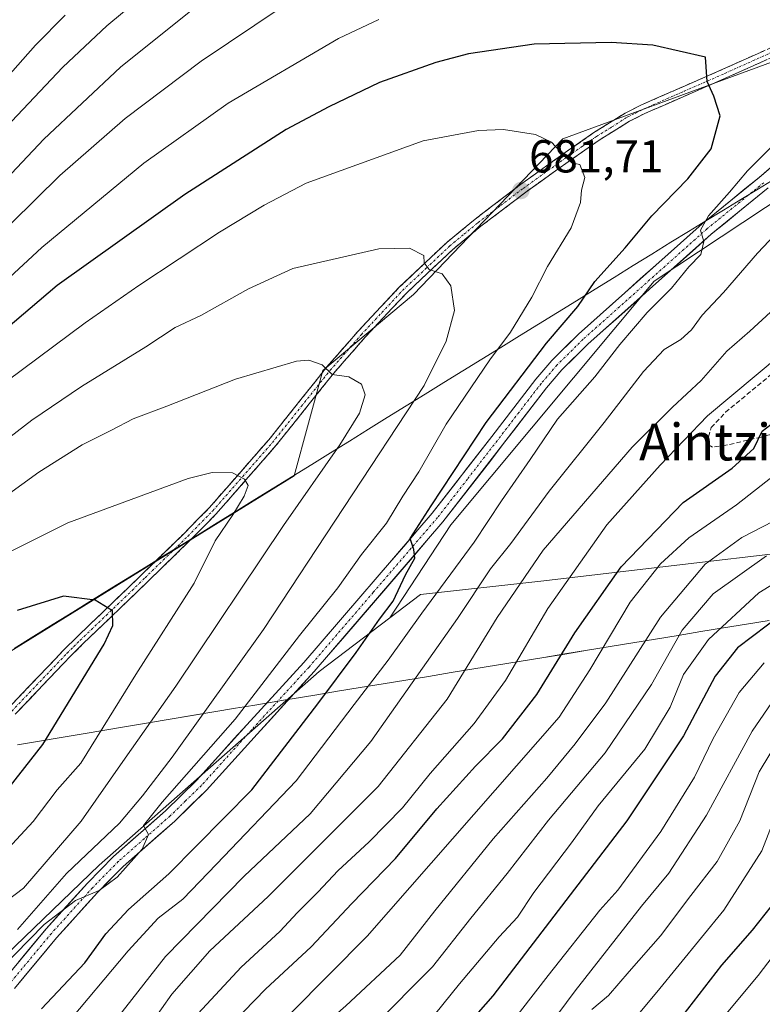
# Model space of a CAD drawing. Units: metres. Extents: x 599983 to 603408, y 4773120 to 4775484.
# Drawn here: x 602823 to 602984, y 4773581 to 4773795 of the extents above; entities that cross this region are included whole.
import ezdxf
from ezdxf.enums import TextEntityAlignment as Align

# ---------------------------------------------------------------- set-up
doc = ezdxf.new("R2010")
doc.units = ezdxf.units.M
doc.header["$MEASUREMENT"] = 0
doc.linetypes.add('TRAZO_Y_PUNTO', pattern=[1, 0.5, -0.25, 0, -0.25])
doc.linetypes.add('TRAZOSX2', pattern=[1.5, 1, -0.5])
for name, color, linetype, lineweight in [('Arbolado forestal CxS', 92, 'Continuous', 0), ('Camino', 19, 'TRAZOSX2', 0), ('Camino Cxs', 19, 'Continuous', 0), ('Camino eje', 19, 'TRAZO_Y_PUNTO', 0), ('Carátula', 7, 'Continuous', 5), ('Curva de nivel maestra', 36, 'Continuous', 30), ('Curva de nivel normal', 36, 'Continuous', 0), ('Municipio', 9, 'Continuous', 13), ('Municipio CxS', 142, 'Continuous', 0), ('Pastizal CxS', 92, 'Continuous', 0), ('Pista', 135, 'Continuous', 13), ('Pista Cxs', 135, 'Continuous', 0), ('Pista eje', 135, 'TRAZO_Y_PUNTO', 0), ('Punto de cota en terreno', 7, 'Continuous', 0), ('Rótulo de punto de cota en terreno', 19, 'Continuous', 0), ('Senda', 19, 'TRAZOSX2', 0), ('Texto cartográfico', 19, 'Continuous', 0)]:
    doc.layers.add(name, color=color, linetype=linetype, lineweight=lineweight)
doc.styles.add('Arial', font='txt', dxfattribs={"height": 0.2})

# ---------------------------------------------------------------- blocks, each defined once
blk = doc.blocks.new('*U151')
at = {"layer": 'Pastizal CxS', "color": 92, "linetype": 'Continuous', "lineweight": 0}
blk.add_polyline3d([(602487.9365, 4773535.6271, 650.4162), (602505.1713, 4773546.2957, 653.8596), (602533.8945, 4773555.3229, 657.5503), (602563.4383, 4773561.0675, 660.6725), (602586.4165, 4773561.8881, 660.7249), (602609.3949, 4773565.9915, 663.2356), (602638.1177, 4773567.6327, 666.044), (602665.4007, 4773567.4337, 668.3717), (602668.2855, 4773569.0725, 668.9983), (602688.0663, 4773565.6815, 669.9266), (602754.1117, 4773564.9557, 674.2386), (602801.2873, 4773574.3907, 677.2633), (602839.7543, 4773611.4055, 679.5714), (602887.4603, 4773653.4963, 674.5284), (602902.7797, 4773665.1391, 670.8256), (602909.4301, 4773670.1935, 668.7005), (602935.5583, 4773673.0965, 654.7489), (603019.1871, 4773682.8969, 623.0237)], dxfattribs=at)
blk = doc.blocks.new('*U195')
at = {"layer": 'Municipio CxS', "color": 142, "linetype": 'Continuous', "lineweight": 0}
blk.add_polyline3d([(602822.0773, 4773637.5536, 703.0458), (602826.8045, 4773638.3473, 701.23), (602831.5318, 4773639.1409, 698.4476), (602836.2591, 4773639.9345, 696.5716), (602840.9864, 4773640.7282, 694.2561), (602845.7136, 4773641.5218, 692.1497), (602850.4409, 4773642.3155, 690.169), (602855.1682, 4773643.1091, 688.1319), (602859.8955, 4773643.9027, 686.2533), (602864.6227, 4773644.6964, 684.0401), (602869.35, 4773645.49, 681.2467), (602873.0933, 4773646.12, 679.3599), (602876.8367, 4773646.75, 677.8145), (602880.58, 4773647.38, 677.2783), (602881.63, 4773647.55, 677.1146), (602886.5548, 4773648.3596, 675.6775), (602891.4796, 4773649.1691, 673.1228), (602896.4043, 4773649.9787, 670.8106), (602901.3291, 4773650.7883, 668.4188), (602906.2539, 4773651.5978, 665.815), (602911.1787, 4773652.4074, 663.1913), (602916.1035, 4773653.217, 661.2469), (602921.0283, 4773654.0265, 658.7552), (602925.953, 4773654.8361, 656.746), (602930.8778, 4773655.6457, 654.5297), (602935.8026, 4773656.4552, 651.9131), (602940.7274, 4773657.2648, 649.2165), (602945.6522, 4773658.0743, 646.3692), (602950.577, 4773658.8839, 643.5645), (602955.5017, 4773659.6935, 640.9931), (602960.4265, 4773660.503, 638.4635), (602965.3513, 4773661.3126, 634.506), (602970.2761, 4773662.1222, 631.4192), (602975.2009, 4773662.9317, 628.8555), (602980.1257, 4773663.7413, 626.5344), (602985.0504, 4773664.5509, 624.6055)], dxfattribs=at)
blk = doc.blocks.new('*U275')
at = {"layer": 'Curva de nivel normal', "color": 36, "linetype": 'Continuous', "lineweight": 0}
blk.add_polyline3d([(602988.12, 4773626.51, 605), (602983.5, 4773614.51, 605), (602975.26, 4773601.64, 605), (602960.74, 4773583.86, 605), (602952.72, 4773574.22, 605)], dxfattribs=at)
blk = doc.blocks.new('*U279')
at = {"layer": 'Curva de nivel normal', "color": 36, "linetype": 'Continuous', "lineweight": 0}
blk.add_polyline3d([(602987.53, 4773639.36, 610), (602982.92, 4773631.66, 610), (602978.72, 4773621.06, 610), (602973.78, 4773612.2, 610), (602968.08, 4773604.82, 610), (602961.52, 4773596.09, 610), (602954.71, 4773588.34, 610), (602950.2, 4773583.16, 610), (602946.59, 4773580.08, 610)], dxfattribs=at)
blk = doc.blocks.new('5PATER')
at = {"layer": 'Carátula', "linetype": 'Continuous', "lineweight": 5}
h = blk.add_hatch(color=250, dxfattribs=at)
edge = h.paths.add_edge_path()
edge.add_ellipse((0, 0.01), major_axis=(-1.33, -1.34), ratio=0.999422, start_angle=0, end_angle=360)

msp = doc.modelspace()

# ---------------------------------------------------------------- linework, layer by layer
at = {"layer": 'Arbolado forestal CxS', "color": 92, "linetype": 'Continuous', "lineweight": 0}
for points in [[(602466.14, 4773667.45, 712.37), (602501.92, 4773658.25, 707.67), (602549.87, 4773646.36, 702.87), (602574.33, 4773638.7, 699.86), (602596.11, 4773633.8, 697.89), (602721.65, 4773631.05, 703.44), (602774.83, 4773629.59, 709.13), (602847, 4773674.25, 698.12), (602865.57, 4773685.73, 693.91), (602882.07, 4773695.94, 689.8), (602888.24, 4773718.83, 690.63), (602907.97, 4773735.28, 686.31), (602940.31, 4773769.09, 679.86), (602998.38, 4773790.41, 670.03), (603006.43, 4773791.02, 668.09)], [(602466.14, 4773667.45, 712.37), (602501.92, 4773658.25, 707.67), (602549.87, 4773646.36, 702.87), (602574.33, 4773638.7, 699.86), (602596.11, 4773633.8, 697.89), (602721.65, 4773631.05, 703.44), (602774.83, 4773629.59, 709.13), (602847, 4773674.25, 698.12), (602865.57, 4773685.73, 693.91), (602882.07, 4773695.94, 689.8), (602888.24, 4773718.83, 690.63), (602907.97, 4773735.28, 686.31), (602940.31, 4773769.09, 679.86), (602998.38, 4773790.41, 670.03), (603006.43, 4773791.02, 668.09)], [(602998.38, 4773790.41, 670.03), (602940.31, 4773769.09, 679.86), (602907.97, 4773735.28, 686.31), (602888.24, 4773718.83, 690.63), (602882.07, 4773695.94, 689.8), (602865.57, 4773685.73, 693.91), (602847, 4773674.25, 698.12), (602774.83, 4773629.59, 709.13), (602774.83, 4773629.59, 709.13), (602721.65, 4773631.05, 703.44), (602596.11, 4773633.8, 697.89), (602574.33, 4773638.7, 699.86), (602549.87, 4773646.36, 702.87), (602501.92, 4773658.25, 707.67)], [(602501.92, 4773658.25, 707.67), (602549.87, 4773646.36, 702.87), (602574.33, 4773638.7, 699.86), (602596.11, 4773633.8, 697.89), (602721.65, 4773631.05, 703.44), (602774.83, 4773629.59, 709.13), (602847, 4773674.25, 698.12), (602865.57, 4773685.73, 693.91), (602882.07, 4773695.94, 689.8), (602888.24, 4773718.83, 690.63), (602907.97, 4773735.28, 686.31), (602940.31, 4773769.09, 679.86), (602998.38, 4773790.41, 670.03)], [(603015.57, 4773779.8, 663.82), (603006.93, 4773773.69, 663.74), (603003.53, 4773766.89, 662.79), (602960.16, 4773738.22, 669.31), (602916.06, 4773685.3, 671.56), (602902.78, 4773665.14, 670.83)], [(603015.57, 4773779.8, 663.82), (603006.93, 4773773.69, 663.74), (603003.53, 4773766.89, 662.79), (602960.16, 4773738.22, 669.31), (602916.06, 4773685.3, 671.56), (602902.78, 4773665.14, 670.83)], [(603003.53, 4773766.89, 662.79), (602960.16, 4773738.22, 669.31), (602916.06, 4773685.3, 671.56), (602902.78, 4773665.14, 670.83), (602887.46, 4773653.5, 674.53), (602839.75, 4773611.41, 679.57), (602801.29, 4773574.39, 677.26), (602754.11, 4773564.96, 674.24), (602688.07, 4773565.68, 669.93), (602668.29, 4773569.07, 669), (602665.4, 4773567.43, 668.37), (602638.12, 4773567.63, 666.04), (602609.39, 4773565.99, 663.24), (602586.42, 4773561.89, 660.72), (602563.44, 4773561.07, 660.67), (602533.89, 4773555.32, 657.55), (602505.17, 4773546.3, 653.86), (602487.94, 4773535.63, 650.42)], [(603019.19, 4773682.9, 623.02), (602935.56, 4773673.1, 654.75), (602909.43, 4773670.19, 668.7), (602902.78, 4773665.14, 670.83), (602902.78, 4773665.14, 670.83), (602916.06, 4773685.3, 671.56), (602960.16, 4773738.22, 669.31), (603003.53, 4773766.89, 662.79)], [(603019.19, 4773682.9, 623.02), (602935.56, 4773673.1, 654.75), (602909.43, 4773670.19, 668.7), (602902.78, 4773665.14, 670.83)], [(602487.94, 4773535.63, 650.42), (602505.17, 4773546.3, 653.86), (602533.89, 4773555.32, 657.55), (602563.44, 4773561.07, 660.67), (602586.42, 4773561.89, 660.72), (602609.39, 4773565.99, 663.24), (602638.12, 4773567.63, 666.04), (602665.4, 4773567.43, 668.37), (602668.29, 4773569.07, 669), (602688.07, 4773565.68, 669.93), (602754.11, 4773564.96, 674.24), (602801.29, 4773574.39, 677.26), (602839.75, 4773611.41, 679.57), (602887.46, 4773653.5, 674.53), (602902.78, 4773665.14, 670.83)]]:
    msp.add_polyline3d(points, dxfattribs=at)
at = {"layer": 'Camino', "color": 19, "linetype": 'TRAZOSX2', "lineweight": 0}
for points in [[(602820.07, 4773645.53), (602832.11, 4773658.18), (602834.93, 4773660.95), (602846.19, 4773671.77), (602849.01, 4773674.51), (602858.32, 4773683.58), (602863.62, 4773688.98), (602876.56, 4773703.78), (602889.1, 4773719.49), (602895.88, 4773727.28), (602904.86, 4773736.88), (602915.13, 4773746.57), (602921.29, 4773751.65), (602931.12, 4773759.13), (602940.84, 4773766.09), (602947.06, 4773770.43), (602953.81, 4773774.64), (602957.37, 4773776.44), (602975.05, 4773784.19), (603001.43, 4773796.04)], [(603002.24, 4773794.22), (602975.87, 4773782.36), (602958.22, 4773774.63), (602954.79, 4773772.89), (602948.17, 4773768.77), (602941.99, 4773764.45), (602932.31, 4773757.52), (602922.53, 4773750.09), (602916.45, 4773745.06), (602906.27, 4773735.47), (602897.37, 4773725.94), (602890.64, 4773718.21), (602878.1, 4773702.49), (602865.09, 4773687.62), (602859.73, 4773682.16), (602850.4, 4773673.07), (602847.58, 4773670.33), (602836.32, 4773659.52), (602833.54, 4773656.78), (602821.55, 4773644.18)]]:
    msp.add_lwpolyline(points, dxfattribs=at)
at = {"layer": 'Camino Cxs', "color": 19, "linetype": 'Continuous', "lineweight": 0}
for points in [[(602820.07, 4773645.53, 705), (602823.08, 4773648.69, 704.6), (602826.09, 4773651.86, 704.01), (602829.1, 4773655.02, 703.33), (602832.11, 4773658.18, 702.28), (602834.93, 4773660.95, 701.47), (602837.75, 4773663.66, 700.84), (602840.56, 4773666.36, 700.28), (602843.38, 4773669.07, 699.59), (602846.19, 4773671.77, 698.78), (602849.01, 4773674.51, 698.07), (602852.11, 4773677.53, 697.49), (602855.22, 4773680.56, 697.02), (602858.32, 4773683.58, 696.44), (602860.97, 4773686.28, 696.05), (602863.62, 4773688.98, 695.78), (602866.86, 4773692.68, 695.43), (602870.09, 4773696.38, 694.82), (602873.33, 4773700.08, 694.13), (602876.56, 4773703.78, 693.37), (602879.07, 4773706.92, 692.58), (602881.58, 4773710.06, 691.84), (602884.08, 4773713.21, 691.24), (602886.59, 4773716.35, 690.56), (602889.1, 4773719.49, 689.84), (602891.36, 4773722.09, 689.27), (602893.62, 4773724.68, 688.74), (602895.88, 4773727.28, 688.11), (602898.87, 4773730.48, 687.45), (602901.87, 4773733.68, 686.66), (602904.86, 4773736.88, 686.03), (602908.28, 4773740.11, 685.34), (602911.71, 4773743.34, 684.52), (602915.13, 4773746.57, 683.92), (602918.21, 4773749.11, 683.32), (602921.29, 4773751.65, 682.86), (602924.57, 4773754.14, 682.35), (602927.84, 4773756.64, 681.95), (602931.12, 4773759.13, 681.32), (602934.36, 4773761.45, 680.92), (602937.6, 4773763.77, 680.41), (602940.84, 4773766.09, 679.9), (602943.95, 4773768.26, 679.36), (602947.06, 4773770.43, 678.82), (602950.44, 4773772.54, 678.36), (602953.81, 4773774.64, 677.9), (602957.37, 4773776.44, 677.38), (602961.79, 4773778.38, 676.45), (602966.21, 4773780.32, 675.71), (602970.63, 4773782.25, 675.21), (602975.05, 4773784.19, 674.16), (602979.45, 4773786.17, 673.42), (602983.84, 4773788.14, 672.73)], [(602984.66, 4773786.31, 672.64), (602980.27, 4773784.34, 673.29), (602975.87, 4773782.36, 674.11), (602971.46, 4773780.43, 675.18), (602967.05, 4773778.5, 675.6), (602962.63, 4773776.56, 676.48), (602958.22, 4773774.63, 677.38), (602954.79, 4773772.89, 677.95), (602951.48, 4773770.83, 678.42), (602948.17, 4773768.77, 678.85), (602945.08, 4773766.61, 679.41), (602941.99, 4773764.45, 679.91), (602938.76, 4773762.14, 680.42), (602935.54, 4773759.83, 680.94), (602932.31, 4773757.52, 681.32), (602929.05, 4773755.04, 681.87), (602925.79, 4773752.57, 682.3), (602922.53, 4773750.09, 682.82), (602919.49, 4773747.58, 683.32), (602916.45, 4773745.06, 683.94), (602913.06, 4773741.86, 684.6), (602909.66, 4773738.67, 685.34), (602906.27, 4773735.47, 686.04), (602903.3, 4773732.29, 686.77), (602900.34, 4773729.12, 687.6), (602897.37, 4773725.94, 688.21), (602895.13, 4773723.36, 688.78), (602892.88, 4773720.79, 689.31), (602890.64, 4773718.21, 689.81), (602888.13, 4773715.07, 690.6), (602885.62, 4773711.92, 691.44), (602883.12, 4773708.78, 692.1), (602880.61, 4773705.63, 692.76), (602878.1, 4773702.49, 693.45), (602874.85, 4773698.77, 694.29), (602871.6, 4773695.06, 694.91), (602868.34, 4773691.34, 695.25), (602865.09, 4773687.62, 695.6), (602862.41, 4773684.89, 695.83), (602859.73, 4773682.16, 696.22), (602856.62, 4773679.13, 697.01), (602853.51, 4773676.1, 697.32), (602850.4, 4773673.07, 697.95), (602847.58, 4773670.33, 698.57), (602844.77, 4773667.63, 699.39), (602841.95, 4773664.93, 700.17), (602839.14, 4773662.22, 700.67), (602836.32, 4773659.52, 701.35), (602833.54, 4773656.78, 702), (602830.54, 4773653.63, 703.42), (602827.55, 4773650.48, 703.73), (602824.55, 4773647.33, 704.27), (602821.55, 4773644.18, 704.82)]]:
    msp.add_polyline3d(points, dxfattribs=at)
at = {"layer": 'Camino eje', "color": 19, "linetype": 'TRAZO_Y_PUNTO', "lineweight": 0}
msp.add_lwpolyline([(602820.81, 4773644.86), (602832.83, 4773657.48), (602834.24, 4773658.87), (602835.63, 4773660.24), (602841.26, 4773665.65), (602846.89, 4773671.05), (602849.71, 4773673.79), (602859.03, 4773682.87), (602864.36, 4773688.3), (602870.86, 4773695.74), (602877.33, 4773703.14), (602883.6, 4773711), (602889.87, 4773718.85), (602896.63, 4773726.61), (602901.08, 4773731.38), (602905.57, 4773736.18), (602910.66, 4773740.97), (602915.79, 4773745.82), (602918.87, 4773748.36), (602921.91, 4773750.87), (602926.83, 4773754.61), (602931.72, 4773758.33), (602941.42, 4773765.27), (602944.51, 4773767.43), (602947.62, 4773769.6), (602950.93, 4773771.66), (602954.3, 4773773.77), (602956.08, 4773774.67), (602957.8, 4773775.54), (602966.64, 4773779.41), (602975.46, 4773783.28), (602988.65, 4773789.21)], dxfattribs=at)
at = {"layer": 'Curva de nivel maestra', "color": 36, "linetype": 'Continuous', "lineweight": 30}
for points in [[(602832.4, 4773795.91, 650), (602825.96, 4773789.42, 650), (602812.76, 4773774.52, 650)], [(602827.24, 4773580.23, 675), (602836.67, 4773590.27, 675), (602841.24, 4773596.52, 675), (602846.12, 4773601.78, 675), (602854.85, 4773609.52, 675), (602872.9, 4773627.75, 675), (602887.18, 4773646.45, 675), (602895.48, 4773657.58, 675), (602900.58, 4773664.84, 675), (602903.51, 4773668.72, 675), (602906.18, 4773674.45, 675), (602908.22, 4773678.04, 675), (602907.98, 4773679.91, 675), (602907.23, 4773682.32, 675), (602911.76, 4773689.44, 675), (602923.67, 4773707.49, 675), (602936.75, 4773724.73, 675), (602943.55, 4773732.72, 675), (602947.27, 4773738.12, 675), (602953.83, 4773745.44, 675), (602959.63, 4773752.36, 675), (602967.42, 4773760.4, 675), (602972.47, 4773766.94, 675), (602974.46, 4773774.06, 675), (602973.07, 4773778.34, 675), (602971.6, 4773781.54, 675), (602971.23, 4773786.83, 675), (602959.85, 4773789.4, 675), (602950.78, 4773789.97, 675), (602934.11, 4773789.59, 675), (602919.84, 4773787.51, 675), (602912.8, 4773785.66, 675), (602900.56, 4773781.27, 675), (602889.56, 4773776.04, 675), (602880.34, 4773771.12, 675), (602858.34, 4773757.03, 675), (602830.64, 4773737.28, 675), (602817.45, 4773726, 675)], [(602815.24, 4773525.79, 650), (602824.57, 4773528.86, 650), (602833.57, 4773533.06, 650), (602839.91, 4773537.08, 650), (602845.29, 4773542.33, 650), (602853.56, 4773553.33, 650), (602859.12, 4773563.38, 650), (602866.46, 4773574.82, 650), (602875.85, 4773584.52, 650), (602885.76, 4773593.72, 650), (602894.59, 4773603.12, 650), (602904.01, 4773612.9, 650), (602913.01, 4773623.67, 650), (602921.4, 4773632.95, 650), (602927.22, 4773638.87, 650), (602934.67, 4773648.51, 650), (602942.96, 4773661.84, 650), (602952.94, 4773676.16, 650), (602966.42, 4773690.18, 650), (602977.04, 4773697.57, 650), (602981.77, 4773701.85, 650), (602983.56, 4773705.63, 650), (602990.11, 4773710.69, 650)], [(602817.56, 4773624.98, 700), (602827.53, 4773637.62, 700), (602840.88, 4773659.43, 700), (602842.75, 4773663.48, 700), (602842.65, 4773666.62, 700), (602838.88, 4773668.98, 700), (602832.03, 4773669.84, 700), (602821.96, 4773666.73, 700)], [(602987.98, 4773665.96, 625), (602978.19, 4773658.63, 625), (602973.35, 4773652.46, 625), (602966.47, 4773639.53, 625), (602954.23, 4773621.04, 625), (602925.15, 4773583.1, 625), (602910.82, 4773566.8, 625), (602903.47, 4773561.42, 625), (602896.11, 4773557.08, 625), (602889.24, 4773550.52, 625), (602886.46, 4773545.51, 625), (602885.94, 4773539.49, 625), (602884.69, 4773532.18, 625), (602882.65, 4773526.15, 625), (602878.64, 4773520.12, 625), (602867.8, 4773508.39, 625), (602854.98, 4773497.4, 625), (602846.05, 4773492.42, 625), (602834.38, 4773488.39, 625), (602823.24, 4773486.45, 625), (602815.24, 4773485.18, 625)], [(602985.47, 4773602.54, 600), (602981.4, 4773597.3, 600), (602974.71, 4773589.72, 600), (602967.34, 4773580.2, 600), (602957.01, 4773567.02, 600), (602947.19, 4773551.44, 600), (602944.15, 4773547.53, 600), (602938.36, 4773542.2, 600), (602930.22, 4773536.46, 600), (602925.1, 4773529.66, 600), (602922.93, 4773525.26, 600), (602917.38, 4773509.66, 600), (602908.57, 4773493.98, 600), (602900.47, 4773483.31, 600), (602894.7, 4773473.86, 600), (602892.69, 4773468.49, 600), (602888.5, 4773460.96, 600), (602882.6, 4773455.07, 600), (602878.45, 4773452.48, 600), (602875.53, 4773450.07, 600), (602871.24, 4773447.99, 600)]]:
    msp.add_polyline3d(points, dxfattribs=at)
at = {"layer": 'Curva de nivel normal', "color": 36, "linetype": 'Continuous', "lineweight": 0}
for points in [[(602852.04, 4773802.5, 655), (602841.44, 4773793.58, 655), (602831.91, 4773784.62, 655), (602817.02, 4773768.91, 655)], [(602879.44, 4773797.71, 665), (602861.89, 4773785.94, 665), (602845.41, 4773773.49, 665), (602831.24, 4773761.12, 665), (602810.09, 4773740.36, 665)], [(602861.42, 4773798.3, 660), (602844.37, 4773784.66, 660), (602827.77, 4773769.02, 660), (602817.11, 4773757.82, 660)], [(602900.39, 4773794.95, 670), (602891.66, 4773790.88, 670), (602867.77, 4773776.82, 670), (602849.44, 4773763.82, 670), (602827.31, 4773745.5, 670), (602812.24, 4773731.5, 670)], [(602818.27, 4773588.78, 680), (602827.84, 4773598.58, 680), (602834.6, 4773603.79, 680), (602839.76, 4773605.91, 680), (602843.7, 4773608.84, 680), (602849.12, 4773614.94, 680), (602850.47, 4773618.07, 680), (602849.4, 4773620.01, 680), (602853.4, 4773625.11, 680), (602869.23, 4773643.12, 680), (602883.23, 4773661.3, 680), (602891.56, 4773671.66, 680), (602896.63, 4773678.86, 680), (602902.06, 4773685.66, 680), (602905.64, 4773691.5, 680), (602909.07, 4773696.83, 680), (602915.03, 4773707.16, 680), (602924.52, 4773721.14, 680), (602929, 4773727.1, 680), (602933.58, 4773734.69, 680), (602937.02, 4773741.34, 680), (602942.12, 4773749.79, 680), (602944.17, 4773755.28, 680), (602944.4, 4773757.96, 680), (602945.06, 4773760.66, 680), (602944.01, 4773763.48, 680), (602942.28, 4773763.84, 680), (602940.64, 4773765.41, 680), (602937.84, 4773768.37, 680), (602934.42, 4773770.02, 680), (602927.44, 4773771.08, 680), (602922.04, 4773770.88, 680), (602910.01, 4773768.64, 680), (602884.64, 4773759.42, 680), (602875.56, 4773754.68, 680), (602865.86, 4773748.82, 680), (602848.38, 4773737.28, 680), (602836.71, 4773729.17, 680), (602819.76, 4773716.51, 680)], [(602832.07, 4773576.18, 670), (602846.07, 4773592.86, 670), (602852.59, 4773599.91, 670), (602857.9, 4773604.04, 670), (602865.23, 4773611.62, 670), (602882.5, 4773629.77, 670), (602895.05, 4773646.28, 670), (602902.45, 4773655.91, 670), (602909.76, 4773666.13, 670), (602921.09, 4773681.57, 670), (602927.01, 4773690.5, 670), (602933.23, 4773699.5, 670), (602939.18, 4773708.21, 670), (602947.23, 4773717.4, 670), (602952.66, 4773724.42, 670), (602958.63, 4773731.35, 670), (602963.91, 4773736.7, 670), (602967.64, 4773741.3, 670), (602970.25, 4773744, 670), (602970.88, 4773746.76, 670), (602970.16, 4773749.27, 670), (602971.9, 4773752.39, 670), (602976.47, 4773757.49, 670), (602980.4, 4773762.15, 670), (602985.7, 4773767.49, 670)], [(602815.24, 4773552.55, 665), (602825.42, 4773559, 665), (602833.88, 4773566.73, 665), (602843.46, 4773577.94, 665), (602854.17, 4773591.62, 665), (602871.23, 4773609.03, 665), (602885.56, 4773622.6, 665), (602898.69, 4773638.27, 665), (602917.48, 4773664.98, 665), (602924.65, 4773675.78, 665), (602929.03, 4773681.23, 665), (602937.35, 4773692.58, 665), (602949.31, 4773707.48, 665), (602957.8, 4773718.55, 665), (602962.28, 4773723.35, 665), (602965.89, 4773725.52, 665), (602968.22, 4773727.62, 665), (602970.55, 4773730.8, 665), (602975.14, 4773735.72, 665), (602982.55, 4773744.28, 665), (602986.31, 4773748.22, 665)], [(602822.08, 4773597.5, 685), (602832.68, 4773609.61, 685), (602844.17, 4773620.53, 685), (602849.14, 4773626.51, 685), (602855.6, 4773634.84, 685), (602875.43, 4773662.58, 685), (602910.27, 4773715.57, 685), (602914.99, 4773725.16, 685), (602916.8, 4773731.83, 685), (602916.06, 4773737.2, 685), (602914.14, 4773739.75, 685), (602911.3, 4773740.73, 685), (602910.24, 4773742.13, 685), (602910.17, 4773743.77, 685), (602907.08, 4773745.36, 685), (602900.45, 4773745.23, 685), (602881.8, 4773740.95, 685), (602872.16, 4773736.52, 685), (602861.8, 4773730.75, 685), (602856.23, 4773728.14, 685), (602849.9, 4773723.91, 685), (602835.91, 4773715.3, 685), (602825.18, 4773708.05, 685), (602813.31, 4773698.88, 685)], [(602815.67, 4773542.89, 660), (602825.57, 4773547.66, 660), (602833.22, 4773553.51, 660), (602842.82, 4773564.77, 660), (602848.78, 4773573.85, 660), (602855.49, 4773583.43, 660), (602863.79, 4773592.85, 660), (602876.4, 4773604.66, 660), (602900.24, 4773628.54, 660), (602915.27, 4773647.48, 660), (602926.11, 4773665.17, 660), (602936.03, 4773679.83, 660), (602955.39, 4773702.16, 660), (602964.08, 4773710.86, 660), (602970.33, 4773716.64, 660), (602975.89, 4773722.97, 660), (602980.89, 4773727.33, 660), (602993.35, 4773738.82, 660)], [(602815.29, 4773534.23, 655), (602827.25, 4773539.16, 655), (602835.35, 4773544.45, 655), (602843.34, 4773551.61, 655), (602848.75, 4773559.21, 655), (602855.21, 4773570.61, 655), (602861.22, 4773579.22, 655), (602870.54, 4773589.27, 655), (602878.96, 4773597, 655), (602882.8, 4773601.13, 655), (602887.29, 4773605.66, 655), (602891.52, 4773610.23, 655), (602898.33, 4773616.48, 655), (602905.56, 4773623.87, 655), (602911.56, 4773631.31, 655), (602921.06, 4773642.18, 655), (602927.9, 4773651.54, 655), (602937.06, 4773667.15, 655), (602949.89, 4773685.3, 655), (602961.43, 4773698.26, 655), (602971.67, 4773708.99, 655), (602987.5, 4773722.22, 655)], [(602808.88, 4773595.54, 690), (602823.36, 4773606.47, 690), (602835.86, 4773620.97, 690), (602845.4, 4773634.68, 690), (602856.37, 4773650.29, 690), (602879.73, 4773685.19, 690), (602891.97, 4773702.67, 690), (602896.2, 4773709.5, 690), (602897.44, 4773713.5, 690), (602896.64, 4773715.83, 690), (602893.93, 4773717.41, 690), (602890.3, 4773717.9, 690), (602888.11, 4773720.04, 690), (602885.2, 4773721.01, 690), (602882.58, 4773720.84, 690), (602869.35, 4773716.95, 690), (602854.45, 4773711.04, 690), (602847.15, 4773708.3, 690), (602842.44, 4773705.81, 690), (602836.04, 4773702.68, 690), (602826.69, 4773696.7, 690), (602811.89, 4773686.04, 690)], [(602817.31, 4773612.13, 695), (602825.42, 4773620.9, 695), (602830.62, 4773627.77, 695), (602835.82, 4773633.54, 695), (602847.72, 4773652.84, 695), (602860.34, 4773672.66, 695), (602864.89, 4773681.83, 695), (602868.72, 4773687.5, 695), (602871.21, 4773691.52, 695), (602872.07, 4773693.8, 695), (602871.25, 4773695.18, 695), (602868.66, 4773696.59, 695), (602864.28, 4773696.69, 695), (602859.09, 4773695.36, 695), (602832.94, 4773685.7, 695), (602817.98, 4773678.3, 695)], [(602816.85, 4773517.88, 645), (602829.69, 4773521.89, 645), (602842.14, 4773528.73, 645), (602853.03, 4773539.74, 645), (602859.85, 4773550.92, 645), (602864.63, 4773560.44, 645), (602871.16, 4773569.66, 645), (602881.3, 4773579.33, 645), (602897.9, 4773596.02, 645), (602939.5, 4773643.54, 645), (602946.18, 4773653.84, 645), (602954.94, 4773668.5, 645), (602961.49, 4773676.83, 645), (602967.64, 4773682.5, 645), (602977.97, 4773689.61, 645), (602985.99, 4773695.92, 645)], [(602812.32, 4773508.8, 640), (602823.4, 4773510.75, 640), (602832.38, 4773513.66, 640), (602844.46, 4773520.02, 640), (602854.34, 4773528.1, 640), (602862.31, 4773539.16, 640), (602871.62, 4773557.37, 640), (602875.95, 4773563.53, 640), (602884.91, 4773573.57, 640), (602893.23, 4773580.91, 640), (602905.01, 4773591.88, 640), (602912.54, 4773601.51, 640), (602925.2, 4773617.13, 640), (602936.87, 4773630.33, 640), (602942.97, 4773637.76, 640), (602949.66, 4773646.65, 640), (602961.5, 4773665.25, 640), (602971.18, 4773676.78, 640), (602979.14, 4773682.54, 640), (602992.71, 4773689.55, 640)], [(602820.42, 4773501.97, 635), (602835.94, 4773506.88, 635), (602847.96, 4773512.89, 635), (602857.74, 4773520.54, 635), (602866.96, 4773530.41, 635), (602870.9, 4773537.74, 635), (602871.92, 4773543.64, 635), (602873.57, 4773549.33, 635), (602877.6, 4773556.97, 635), (602883.92, 4773563.66, 635), (602899.21, 4773576.44, 635), (602912.08, 4773589.38, 635), (602920.36, 4773599.96, 635), (602928.23, 4773609.62, 635), (602937.2, 4773621.22, 635), (602949.47, 4773635.84, 635), (602959.53, 4773650.61, 635), (602966.22, 4773662.42, 635), (602972.95, 4773670.33, 635), (602984.47, 4773678.56, 635)], [(602912.5, 4773578.92, 630), (602917.88, 4773585.67, 630), (602926.54, 4773595.86, 630), (602930.49, 4773600.17, 630), (602934.02, 4773605.51, 630), (602942.2, 4773616.29, 630), (602948.02, 4773624.3, 630), (602958.09, 4773636.62, 630), (602963.62, 4773645.69, 630), (602966.51, 4773652.82, 630), (602971.89, 4773660.43, 630), (602982.82, 4773670.52, 630), (602992.62, 4773676.57, 630)], [(602983.98, 4773655.33, 620), (602978.59, 4773648.9, 620), (602972.93, 4773638.91, 620), (602968.9, 4773630.52, 620), (602961.6, 4773618.71, 620), (602952.25, 4773606.04, 620), (602948.37, 4773601.7, 620), (602937.17, 4773587.46, 620), (602921.9, 4773567.81, 620)], [(602986.48, 4773647.87, 615), (602981.37, 4773640.54, 615), (602971.49, 4773622.31, 615), (602963.32, 4773609.7, 615), (602957.38, 4773602.52, 615), (602943.02, 4773584.18, 615), (602929.44, 4773565.85, 615), (602920.87, 4773556.28, 615), (602913.64, 4773550.24, 615), (602905.63, 4773544.64, 615), (602902.4, 4773541.19, 615), (602900.02, 4773535.85, 615), (602898.64, 4773529.18, 615), (602896.12, 4773520.19, 615), (602892.17, 4773511.91, 615), (602886.85, 4773504.73, 615), (602882.44, 4773499.06, 615), (602875.45, 4773491.71, 615), (602871.41, 4773486.52, 615), (602864.23, 4773479.22, 615), (602847.24, 4773474.14, 615), (602824.24, 4773470.47, 615), (602800.33, 4773469.76, 615)], [(602880.42, 4773442.43, 595), (602889.56, 4773449.23, 595), (602895.78, 4773456.51, 595), (602899.4, 4773463.88, 595), (602901.95, 4773472.44, 595), (602906.02, 4773479.4, 595), (602916.58, 4773491.53, 595), (602925, 4773505.44, 595), (602927.72, 4773512.85, 595), (602929.63, 4773523.4, 595), (602932.72, 4773530.1, 595), (602935, 4773532.72, 595), (602942.91, 4773537.48, 595), (602946.91, 4773540.18, 595), (602951.61, 4773545.1, 595), (602959.71, 4773555.84, 595), (602968.42, 4773570.43, 595), (602982.71, 4773587.52, 595), (602993.38, 4773601.51, 595)]]:
    msp.add_polyline3d(points, dxfattribs=at)
at = {"layer": 'Municipio', "color": 9, "linetype": 'Continuous', "lineweight": 13}
for points in [[(602986.55, 4773760.53, 668.65), (602982.75, 4773758.21, 668.82), (602978.96, 4773755.9, 669.44), (602975.16, 4773753.58, 669.63), (602971.36, 4773751.26, 670.13), (602967.56, 4773748.94, 670.52), (602963.76, 4773746.62, 671.44), (602959.66, 4773744.08, 671.8), (602955.56, 4773741.55, 672.49), (602951.46, 4773739.01, 672.79), (602947.36, 4773736.47, 673.71), (602943.26, 4773733.93, 674.98), (602939.16, 4773731.4, 676.04), (602935.06, 4773728.86, 677.44), (602930.96, 4773726.32, 678.41), (602926.86, 4773723.79, 679.27), (602922.76, 4773721.25, 680.7), (602918.66, 4773718.71, 681.86), (602914.55, 4773716.18, 682.97), (602910.45, 4773713.64, 684.34), (602906.35, 4773711.1, 685.33), (602902.25, 4773708.56, 686.8), (602898.15, 4773706.03, 687.92), (602894.05, 4773703.49, 689.23), (602889.95, 4773700.95, 690.09), (602885.85, 4773698.42, 691.09), (602881.75, 4773695.88, 691.92), (602877.65, 4773693.34, 693.04), (602873.55, 4773690.8, 694.07), (602869.45, 4773688.27, 694.84), (602865.35, 4773685.73, 695.33), (602861.64, 4773683.43, 696), (602857.93, 4773681.13, 696.57), (602854.21, 4773678.84, 697.25), (602850.5, 4773676.54, 697.7), (602846.79, 4773674.24, 698.4), (602842.54, 4773671.61, 699.32), (602838.3, 4773668.99, 700.17), (602834.05, 4773666.36, 700.77), (602829.81, 4773663.73, 701.63), (602825.56, 4773661.1, 702.3), (602821.31, 4773658.48, 703.04)], [(602986.55, 4773760.53, 668.65), (602982.75, 4773758.21, 668.82), (602978.96, 4773755.9, 669.44), (602975.16, 4773753.58, 669.63), (602971.36, 4773751.26, 670.13), (602967.56, 4773748.94, 670.52), (602963.76, 4773746.62, 671.44), (602959.66, 4773744.08, 671.8), (602955.56, 4773741.55, 672.49), (602951.46, 4773739.01, 672.79), (602947.36, 4773736.47, 673.71), (602943.26, 4773733.93, 674.98), (602939.16, 4773731.4, 676.04), (602935.06, 4773728.86, 677.44), (602930.96, 4773726.32, 678.41), (602926.86, 4773723.79, 679.27), (602922.76, 4773721.25, 680.7), (602918.66, 4773718.71, 681.86), (602914.55, 4773716.18, 682.97), (602910.45, 4773713.64, 684.34), (602906.35, 4773711.1, 685.33), (602902.25, 4773708.56, 686.8), (602898.15, 4773706.03, 687.92), (602894.05, 4773703.49, 689.23), (602889.95, 4773700.95, 690.09), (602885.85, 4773698.42, 691.09), (602881.75, 4773695.88, 691.92), (602877.65, 4773693.34, 693.04), (602873.55, 4773690.8, 694.07), (602869.45, 4773688.27, 694.84), (602865.35, 4773685.73, 695.33), (602861.64, 4773683.43, 696), (602857.93, 4773681.13, 696.57), (602854.21, 4773678.84, 697.25), (602850.5, 4773676.54, 697.7), (602846.79, 4773674.24, 698.4), (602842.54, 4773671.61, 699.32), (602838.3, 4773668.99, 700.17), (602834.05, 4773666.36, 700.77), (602829.81, 4773663.73, 701.63), (602825.56, 4773661.1, 702.3), (602821.31, 4773658.48, 703.04)], [(602985.05, 4773664.55, 624.61), (602980.13, 4773663.74, 626.53), (602975.2, 4773662.93, 628.86), (602970.28, 4773662.12, 631.42), (602965.35, 4773661.31, 634.51), (602960.43, 4773660.5, 638.46), (602955.5, 4773659.69, 640.99), (602950.58, 4773658.88, 643.56), (602945.65, 4773658.07, 646.37), (602940.73, 4773657.26, 649.22), (602935.8, 4773656.46, 651.91), (602930.88, 4773655.65, 654.53), (602925.95, 4773654.84, 656.75), (602921.03, 4773654.03, 658.76), (602916.1, 4773653.22, 661.25), (602911.18, 4773652.41, 663.19), (602906.25, 4773651.6, 665.82), (602901.33, 4773650.79, 668.42), (602896.4, 4773649.98, 670.81), (602891.48, 4773649.17, 673.12), (602886.55, 4773648.36, 675.68), (602881.63, 4773647.55, 677.11), (602880.58, 4773647.38, 677.28), (602876.84, 4773646.75, 677.81), (602873.09, 4773646.12, 679.36), (602869.35, 4773645.49, 681.25), (602864.62, 4773644.7, 684.04), (602859.9, 4773643.9, 686.25), (602855.17, 4773643.11, 688.13), (602850.44, 4773642.32, 690.17), (602845.71, 4773641.52, 692.15), (602840.99, 4773640.73, 694.26), (602836.26, 4773639.93, 696.57), (602831.53, 4773639.14, 698.45), (602826.8, 4773638.35, 701.23), (602822.08, 4773637.55, 703.05)], [(602985.05, 4773664.55, 624.61), (602980.13, 4773663.74, 626.53), (602975.2, 4773662.93, 628.86), (602970.28, 4773662.12, 631.42), (602965.35, 4773661.31, 634.51), (602960.43, 4773660.5, 638.46), (602955.5, 4773659.69, 640.99), (602950.58, 4773658.88, 643.56), (602945.65, 4773658.07, 646.37), (602940.73, 4773657.26, 649.22), (602935.8, 4773656.46, 651.91), (602930.88, 4773655.65, 654.53), (602925.95, 4773654.84, 656.75), (602921.03, 4773654.03, 658.76), (602916.1, 4773653.22, 661.25), (602911.18, 4773652.41, 663.19), (602906.25, 4773651.6, 665.82), (602901.33, 4773650.79, 668.42), (602896.4, 4773649.98, 670.81), (602891.48, 4773649.17, 673.12), (602886.55, 4773648.36, 675.68), (602881.63, 4773647.55, 677.11), (602880.58, 4773647.38, 677.28), (602876.84, 4773646.75, 677.81), (602873.09, 4773646.12, 679.36), (602869.35, 4773645.49, 681.25), (602864.62, 4773644.7, 684.04), (602859.9, 4773643.9, 686.25), (602855.17, 4773643.11, 688.13), (602850.44, 4773642.32, 690.17), (602845.71, 4773641.52, 692.15), (602840.99, 4773640.73, 694.26), (602836.26, 4773639.93, 696.57), (602831.53, 4773639.14, 698.45), (602826.8, 4773638.35, 701.23), (602822.08, 4773637.55, 703.05)]]:
    msp.add_polyline3d(points, dxfattribs=at)
at = {"layer": 'Municipio CxS', "color": 142, "linetype": 'Continuous', "lineweight": 0}
for points in [[(602821.31, 4773658.48, 703.04), (602825.56, 4773661.1, 702.3), (602829.81, 4773663.73, 701.63), (602834.05, 4773666.36, 700.77), (602838.3, 4773668.99, 700.17), (602842.54, 4773671.61, 699.32), (602846.79, 4773674.24, 698.4), (602850.5, 4773676.54, 697.7), (602854.21, 4773678.84, 697.25), (602857.93, 4773681.13, 696.57), (602861.64, 4773683.43, 696), (602865.35, 4773685.73, 695.33), (602869.45, 4773688.27, 694.84), (602873.55, 4773690.8, 694.07), (602877.65, 4773693.34, 693.04), (602881.75, 4773695.88, 691.92), (602885.85, 4773698.42, 691.09), (602889.95, 4773700.95, 690.09), (602894.05, 4773703.49, 689.23), (602898.15, 4773706.03, 687.92), (602902.25, 4773708.56, 686.8), (602906.35, 4773711.1, 685.33), (602910.45, 4773713.64, 684.34), (602914.55, 4773716.18, 682.97), (602918.66, 4773718.71, 681.86), (602922.76, 4773721.25, 680.7), (602926.86, 4773723.79, 679.27), (602930.96, 4773726.32, 678.41), (602935.06, 4773728.86, 677.44), (602939.16, 4773731.4, 676.04), (602943.26, 4773733.93, 674.98), (602947.36, 4773736.47, 673.71), (602951.46, 4773739.01, 672.79), (602955.56, 4773741.55, 672.49), (602959.66, 4773744.08, 671.8), (602963.76, 4773746.62, 671.44), (602967.56, 4773748.94, 670.52), (602971.36, 4773751.26, 670.13), (602975.16, 4773753.58, 669.63), (602978.96, 4773755.9, 669.44), (602982.75, 4773758.21, 668.82), (602986.55, 4773760.53, 668.65)], [(602986.55, 4773760.53, 668.65), (602982.75, 4773758.21, 668.82), (602978.96, 4773755.9, 669.44), (602975.16, 4773753.58, 669.63), (602971.36, 4773751.26, 670.13), (602967.56, 4773748.94, 670.52), (602963.76, 4773746.62, 671.44), (602959.66, 4773744.08, 671.8), (602955.56, 4773741.55, 672.49), (602951.46, 4773739.01, 672.79), (602947.36, 4773736.47, 673.71), (602943.26, 4773733.93, 674.98), (602939.16, 4773731.4, 676.04), (602935.06, 4773728.86, 677.44), (602930.96, 4773726.32, 678.41), (602926.86, 4773723.79, 679.27), (602922.76, 4773721.25, 680.7), (602918.66, 4773718.71, 681.86), (602914.55, 4773716.18, 682.97), (602910.45, 4773713.64, 684.34), (602906.35, 4773711.1, 685.33), (602902.25, 4773708.56, 686.8), (602898.15, 4773706.03, 687.92), (602894.05, 4773703.49, 689.23), (602889.95, 4773700.95, 690.09), (602885.85, 4773698.42, 691.09), (602881.75, 4773695.88, 691.92), (602877.65, 4773693.34, 693.04), (602873.55, 4773690.8, 694.07), (602869.45, 4773688.27, 694.84), (602865.35, 4773685.73, 695.33), (602861.64, 4773683.43, 696), (602857.93, 4773681.13, 696.57), (602854.21, 4773678.84, 697.25), (602850.5, 4773676.54, 697.7), (602846.79, 4773674.24, 698.4), (602842.54, 4773671.61, 699.32), (602838.3, 4773668.99, 700.17), (602834.05, 4773666.36, 700.77), (602829.81, 4773663.73, 701.63), (602825.56, 4773661.1, 702.3), (602821.31, 4773658.48, 703.04)], [(602985.05, 4773664.55, 624.61), (602980.13, 4773663.74, 626.53), (602975.2, 4773662.93, 628.86), (602970.28, 4773662.12, 631.42), (602965.35, 4773661.31, 634.51), (602960.43, 4773660.5, 638.46), (602955.5, 4773659.69, 640.99), (602950.58, 4773658.88, 643.56), (602945.65, 4773658.07, 646.37), (602940.73, 4773657.26, 649.22), (602935.8, 4773656.46, 651.91), (602930.88, 4773655.65, 654.53), (602925.95, 4773654.84, 656.75), (602921.03, 4773654.03, 658.76), (602916.1, 4773653.22, 661.25), (602911.18, 4773652.41, 663.19), (602906.25, 4773651.6, 665.82), (602901.33, 4773650.79, 668.42), (602896.4, 4773649.98, 670.81), (602891.48, 4773649.17, 673.12), (602886.55, 4773648.36, 675.68), (602881.63, 4773647.55, 677.11), (602880.58, 4773647.38, 677.28), (602876.84, 4773646.75, 677.81), (602873.09, 4773646.12, 679.36), (602869.35, 4773645.49, 681.25), (602864.62, 4773644.7, 684.04), (602859.9, 4773643.9, 686.25), (602855.17, 4773643.11, 688.13), (602850.44, 4773642.32, 690.17), (602845.71, 4773641.52, 692.15), (602840.99, 4773640.73, 694.26), (602836.26, 4773639.93, 696.57), (602831.53, 4773639.14, 698.45), (602826.8, 4773638.35, 701.23), (602822.08, 4773637.55, 703.05)]]:
    msp.add_polyline3d(points, dxfattribs=at)
at = {"layer": 'Pastizal CxS', "color": 92, "linetype": 'Continuous', "lineweight": 0}
for points in [[(603019.19, 4773682.9, 623.02), (602935.56, 4773673.1, 654.75), (602909.43, 4773670.19, 668.7), (602902.78, 4773665.14, 670.83)], [(602487.94, 4773535.63, 650.42), (602505.17, 4773546.3, 653.86), (602533.89, 4773555.32, 657.55), (602563.44, 4773561.07, 660.67), (602586.42, 4773561.89, 660.72), (602609.39, 4773565.99, 663.24), (602638.12, 4773567.63, 666.04), (602665.4, 4773567.43, 668.37), (602668.29, 4773569.07, 669), (602688.07, 4773565.68, 669.93), (602754.11, 4773564.96, 674.24), (602801.29, 4773574.39, 677.26), (602839.75, 4773611.41, 679.57), (602887.46, 4773653.5, 674.53), (602902.78, 4773665.14, 670.83)]]:
    msp.add_polyline3d(points, dxfattribs=at)
at = {"layer": 'Pista', "color": 135, "linetype": 'Continuous', "lineweight": 13}
for points in [[(602819.2, 4773586.71), (602828.27, 4773597.6), (602837.21, 4773607.54), (602842.88, 4773613.32), (602854.13, 4773623.21), (602860.86, 4773629.78), (602871.8, 4773641.92), (602884.15, 4773655.43), (602912, 4773687.83), (602924.89, 4773704.47), (602934.44, 4773716.9), (602937.95, 4773720.99), (602943.71, 4773726.68), (602970.55, 4773750.64), (602982.92, 4773760.71), (602997.87, 4773773.52)], [(602984.84, 4773758.41), (602972.5, 4773748.36), (602945.76, 4773724.49), (602940.14, 4773718.94), (602936.77, 4773715.01), (602927.27, 4773702.63), (602914.32, 4773685.94), (602886.4, 4773653.44), (602874.02, 4773639.9), (602863.03, 4773627.7), (602856.16, 4773621.01), (602844.94, 4773611.14), (602839.4, 4773605.49), (602830.54, 4773595.64), (602821.43, 4773584.7)]]:
    msp.add_lwpolyline(points, dxfattribs=at)
at = {"layer": 'Pista Cxs', "color": 135, "linetype": 'Continuous', "lineweight": 0}
for points in [[(602822.22, 4773590.34, 680.03), (602825.25, 4773593.97, 680.2), (602828.27, 4773597.6, 679.73), (602831.25, 4773600.91, 680.06), (602834.23, 4773604.23, 680.32), (602837.21, 4773607.54, 680.2), (602840.05, 4773610.43, 680.54), (602842.88, 4773613.32, 680.03), (602846.63, 4773616.62, 680.15), (602850.38, 4773619.91, 680.32), (602854.13, 4773623.21, 679.73), (602857.5, 4773626.5, 679.71), (602860.86, 4773629.78, 679.35), (602863.6, 4773632.82, 679.02), (602866.33, 4773635.85, 679.04), (602869.07, 4773638.89, 678.83), (602871.8, 4773641.92, 678.28), (602874.89, 4773645.3, 678.37), (602877.98, 4773648.68, 677.81), (602881.06, 4773652.05, 677.42), (602884.15, 4773655.43, 677.43), (602887.24, 4773659.03, 676.68), (602890.34, 4773662.63, 676.5), (602893.43, 4773666.23, 676.46), (602896.53, 4773669.83, 676.03), (602899.62, 4773673.43, 675.98), (602902.72, 4773677.03, 675.31), (602905.81, 4773680.63, 675.29), (602908.91, 4773684.23, 675.04), (602912, 4773687.83, 674.53), (602914.58, 4773691.16, 674.65), (602917.16, 4773694.49, 674.34), (602919.73, 4773697.81, 674.43), (602922.31, 4773701.14, 674.22), (602924.89, 4773704.47, 674.07), (602927.28, 4773707.58, 673.32), (602929.67, 4773710.69, 673.46), (602932.05, 4773713.79, 672.93), (602934.44, 4773716.9, 673), (602936.2, 4773718.95, 672.8), (602937.95, 4773720.99, 672.83), (602940.83, 4773723.84, 672.51), (602943.71, 4773726.68, 672.37), (602947.07, 4773729.68, 672.03), (602950.42, 4773732.67, 671.7), (602953.78, 4773735.67, 671.57), (602957.13, 4773738.66, 671.1), (602960.49, 4773741.66, 671.07), (602963.84, 4773744.65, 670.88), (602967.2, 4773747.65, 670.39), (602970.55, 4773750.64, 670.29), (602973.64, 4773753.16, 669.86), (602976.74, 4773755.68, 669.9), (602979.83, 4773758.19, 669.46), (602982.92, 4773760.71, 669.11), (602986.66, 4773763.91, 668.57)], [(602984.84, 4773758.41, 668.79), (602981.76, 4773755.9, 668.8), (602978.67, 4773753.39, 669.12), (602975.59, 4773750.87, 669.41), (602972.5, 4773748.36, 669.71), (602969.16, 4773745.38, 670.1), (602965.82, 4773742.39, 670.27), (602962.47, 4773739.41, 670.57), (602959.13, 4773736.43, 670.69), (602955.79, 4773733.44, 671.17), (602952.45, 4773730.46, 671.31), (602949.1, 4773727.47, 671.53), (602945.76, 4773724.49, 671.91), (602942.95, 4773721.72, 671.95), (602940.14, 4773718.94, 672.19), (602938.46, 4773716.98, 672.24), (602936.77, 4773715.01, 672.43), (602934.4, 4773711.92, 672.43), (602932.02, 4773708.82, 672.86), (602929.65, 4773705.73, 672.94), (602927.27, 4773702.63, 673.34), (602924.68, 4773699.29, 673.6), (602922.09, 4773695.95, 673.74), (602919.5, 4773692.62, 673.86), (602916.91, 4773689.28, 674.13), (602914.32, 4773685.94, 674.18), (602911.22, 4773682.33, 674.63), (602908.12, 4773678.72, 674.83), (602905.01, 4773675.11, 674.89), (602901.91, 4773671.5, 675.37), (602898.81, 4773667.88, 675.62), (602895.71, 4773664.27, 675.87), (602892.6, 4773660.66, 675.95), (602889.5, 4773657.05, 676.25), (602886.4, 4773653.44, 676.84), (602883.31, 4773650.06, 676.83), (602880.21, 4773646.67, 677.26), (602877.12, 4773643.29, 677.57), (602874.02, 4773639.9, 677.79), (602871.27, 4773636.85, 678.21), (602868.53, 4773633.8, 678.53), (602865.78, 4773630.75, 678.71), (602863.03, 4773627.7, 678.78), (602859.6, 4773624.36, 679.23), (602856.16, 4773621.01, 679.27), (602852.42, 4773617.72, 679.47), (602848.68, 4773614.43, 679.52), (602844.94, 4773611.14, 679.6), (602842.17, 4773608.32, 679.82), (602839.4, 4773605.49, 679.51), (602836.45, 4773602.21, 679.55), (602833.49, 4773598.92, 679.32), (602830.54, 4773595.64, 679.2), (602827.5, 4773591.99, 678.91), (602824.47, 4773588.35, 678.77), (602821.43, 4773584.7, 678.71)]]:
    msp.add_polyline3d(points, dxfattribs=at)
at = {"layer": 'Pista eje', "color": 135, "linetype": 'TRAZO_Y_PUNTO', "lineweight": 0}
msp.add_lwpolyline([(602983.88, 4773759.56), (602971.53, 4773749.5), (602944.74, 4773725.59), (602939.05, 4773719.97), (602935.61, 4773715.96), (602930.83, 4773709.74), (602926.08, 4773703.55), (602919.64, 4773695.23), (602913.16, 4773686.89), (602899.2, 4773670.64), (602885.28, 4773654.44), (602872.91, 4773640.91), (602861.95, 4773628.74), (602858.51, 4773625.4), (602855.15, 4773622.11), (602849.54, 4773617.18), (602843.91, 4773612.23), (602838.31, 4773606.52), (602829.41, 4773596.62), (602820.32, 4773585.71)], dxfattribs=at)
at = {"layer": 'Senda', "color": 19, "linetype": 'TRAZOSX2', "lineweight": 0}
msp.add_lwpolyline([(603001.39, 4773709.2), (602983.31, 4773704.35), (602975.69, 4773702.56), (602972.77, 4773702.15), (602971.5, 4773702.98), (602972.51, 4773706.43), (602975.62, 4773709.73), (602991.07, 4773722.58)], dxfattribs=at)

# ---------------------------------------------------------------- block references
at = {"layer": 'Curva de nivel normal', "color": 36, "linetype": 'Continuous', "lineweight": 0}
for name in ['*U275', '*U279']:
    msp.add_blockref(name, (0, 0), dxfattribs=at)
at = {"layer": 'Municipio CxS', "color": 142, "linetype": 'Continuous', "lineweight": 0}
msp.add_blockref('*U195', (0, 0), dxfattribs=at)
at = {"layer": 'Pastizal CxS', "color": 92, "linetype": 'Continuous', "lineweight": 0}
msp.add_blockref('*U151', (0, 0), dxfattribs=at)
at = {"layer": 'Punto de cota en terreno', "linetype": 'Continuous', "lineweight": 0}
msp.add_blockref('5PATER', (602931.23, 4773757.84, 681.71), dxfattribs=at)

# ---------------------------------------------------------------- texts
at = {"layer": 'Rótulo de punto de cota en terreno', "color": 19, "linetype": 'Continuous', "lineweight": 0, "style": 'Arial'}
msp.add_text('681,71', height=7, dxfattribs=at).set_placement((602932.99, 4773759.6), align=Align.BOTTOM_LEFT)
at = {"layer": 'Texto cartográfico', "color": 19, "linetype": 'Continuous', "lineweight": 0, "style": 'Arial'}
msp.add_text('Aintzingurutz', height=8, dxfattribs=at).set_placement((602990.95, 4773703.27), align=Align.MIDDLE_CENTER)

doc.saveas('drawing.dxf')
